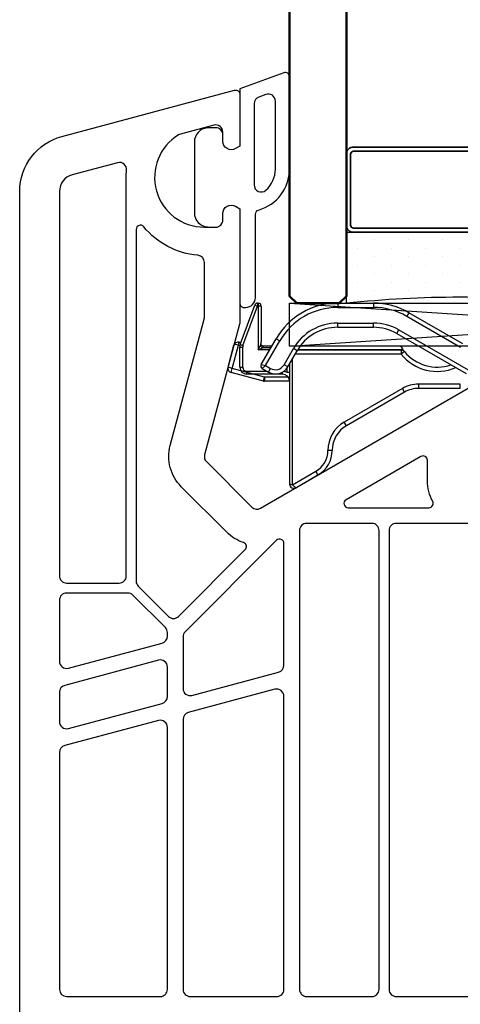
# Model space of a CAD drawing. Units: millimetres. Extents: x 22325 to 30730, y 1935 to 9112.
# Drawn here: x 24495 to 24526, y 7616 to 7686 of the extents above; entities that cross this region are included whole.
import ezdxf

# ---------------------------------------------------------------- set-up
doc = ezdxf.new("R2010")
doc.units = ezdxf.units.MM
doc.header["$LTSCALE"] = 12
for name, color, linetype, lineweight in [('35_ISO', 53, 'Continuous', 25), ('35_LINIE', 2, 'Continuous', 35), ('35_PDS', 53, 'Continuous', 25), ('50_GLAS', 142, 'Continuous', 50)]:
    doc.layers.add(name, color=color, linetype=linetype, lineweight=lineweight)
for name, color, linetype in [('VEKA_GASKET', 5, 'Continuous'), ('VEKA_GASKET_INSIDE', 5, 'Continuous'), ('VEKA_GLASS', 3, 'Continuous'), ('VEKA_PVC_ANCILLARY', 1, 'Continuous')]:
    doc.layers.add(name, color=color, linetype=linetype)

# ---------------------------------------------------------------- blocks, each defined once
blk = doc.blocks.new('Z13_109671')
at = {"layer": 'VEKA_PVC_ANCILLARY', "color": 6, "ltscale": 0.074108}
for p, q in [((-85.47, 15.083), (-84.456, 17.868)), ((-85.282, 15.014), (-84.268, 17.8))]:
    blk.add_line(p, q, dxfattribs=at)
at = {"layer": 'VEKA_PVC_ANCILLARY', "color": 6, "ltscale": 0.005}
for p, q in [((-84.456, 17.868), (-84.268, 17.8)), ((-84.268, 18), (-84.268, 17.8)), ((-84.2, 18), (-84.2, 17.8)), ((-84, 17.8), (-84.2, 17.8)), ((-85.5, 14.912), (-85.3, 14.912)), ((-85.47, 15.083), (-85.282, 15.014)), ((-85.5, 13.5), (-85.3, 13.5)), ((-85, 13), (-85, 13.2)), ((-82.2, 13.132), (-82, 13.132))]:
    blk.add_line(p, q, dxfattribs=at)
at = {"layer": 'VEKA_PVC_ANCILLARY', "color": 6, "ltscale": 0.001701}
for p, q in [((-84.268, 18), (-84.2, 18)), ((-84.268, 17.8), (-84.2, 17.8))]:
    blk.add_line(p, q, dxfattribs=at)
at = {"layer": 'VEKA_PVC_ANCILLARY', "color": 6, "ltscale": 0.077071}
blk.add_line((-84.2, 17.8), (-84.2, 14.717), dxfattribs=at)
at = {"layer": 'VEKA_PVC_ANCILLARY', "color": 6, "ltscale": 0.062929}
blk.add_line((-84, 17.8), (-84, 15.283), dxfattribs=at)
at = {"layer": 'VEKA_PVC_ANCILLARY', "color": 6, "ltscale": 0.062831}
for p, q in [((-78.613, 18), (-76.1, 18)), ((-78.613, 17.7), (-76.1, 17.7)), ((-78.613, 16.6), (-76.1, 16.6)), ((-78.613, 16.3), (-76.1, 16.3))]:
    blk.add_line(p, q, dxfattribs=at)
at = {"layer": 'VEKA_PVC_ANCILLARY', "color": 6, "ltscale": 0.0075}
for p, q in [((-78.613, 18), (-78.613, 17.7)), ((-76.1, 18), (-76.1, 17.7)), ((-73.6, 17.33), (-73.75, 17.07)), ((-78.613, 16.3), (-78.613, 16.6)), ((-76.1, 16.3), (-76.1, 16.6)), ((-74.45, 15.858), (-74.3, 16.118)), ((-82.943, 15.5), (-82.684, 15.35)), ((-81.471, 14.65), (-81.731, 14.8)), ((-74.146, 14.7), (-74.146, 14.4)), ((-73.914, 14.591), (-74.146, 14.4)), ((-86.043, 13.412), (-86.333, 13.49)), ((-86.121, 13.122), (-86.043, 13.412)), ((-83.492, 13.15), (-83.342, 13.41)), ((-82.126, 13.516), (-82.386, 13.666)), ((-83.836, 12.51), (-83.758, 12.8)), ((-83.758, 12.8), (-83.758, 12.5)), ((-73.909, 11.732), (-74.059, 11.992)), ((-72.909, 12), (-72.909, 12.3)), ((-69.98, 12), (-69.98, 12.3)), ((-78, 9.37), (-78.15, 9.63)), ((-79, 7.638), (-79.3, 7.638)), ((-80, 5.906), (-80.15, 6.166))]:
    blk.add_line(p, q, dxfattribs=at)
at = {"layer": 'VEKA_PVC_ANCILLARY', "color": 6, "ltscale": 0.109401}
for p, q in [((-69.81, 15.142), (-73.6, 17.33)), ((-69.96, 14.882), (-73.75, 17.07))]:
    blk.add_line(p, q, dxfattribs=at)
at = {"layer": 'VEKA_PVC_ANCILLARY', "color": 6, "ltscale": 0.140885}
for p, q in [((-74.3, 16.118), (-69.42, 13.3)), ((-74.45, 15.858), (-69.57, 13.04))]:
    blk.add_line(p, q, dxfattribs=at)
at = {"layer": 'VEKA_PVC_ANCILLARY', "color": 6, "ltscale": 0.001464}
blk.add_line((-85.566, 15.191), (-85.551, 15.247), dxfattribs=at)
at = {"layer": 'VEKA_PVC_ANCILLARY', "color": 6, "ltscale": 0.028076}
blk.add_line((-85.422, 15.213), (-85.551, 15.247), dxfattribs=at)
at = {"layer": 'VEKA_PVC_ANCILLARY', "color": 6, "ltscale": 0.005497}
blk.add_line((-84, 15.063), (-84, 15.283), dxfattribs=at)
at = {"layer": 'VEKA_PVC_ANCILLARY', "color": 6, "ltscale": 0.052735}
blk.add_line((-83.998, 13.673), (-82.943, 15.5), dxfattribs=at)
at = {"layer": 'VEKA_PVC_ANCILLARY', "color": 6, "ltscale": 0.050235}
blk.add_line((-83.688, 13.61), (-82.684, 15.35), dxfattribs=at)
at = {"layer": 'VEKA_PVC_ANCILLARY', "color": 6, "ltscale": 0.04}
blk.add_line((-86.333, 13.49), (-85.919, 15.035), dxfattribs=at)
at = {"layer": 'VEKA_PVC_ANCILLARY', "color": 6, "ltscale": 0.0425}
blk.add_line((-86.043, 13.412), (-85.603, 15.054), dxfattribs=at)
at = {"layer": 'VEKA_PVC_ANCILLARY', "color": 6, "ltscale": 6.87298e-05}
blk.add_line((-85.919, 15.035), (-85.918, 15.038), dxfattribs=at)
at = {"layer": 'VEKA_PVC_ANCILLARY', "color": 6, "ltscale": 0.003535}
blk.add_line((-85.603, 15.054), (-85.566, 15.191), dxfattribs=at)
at = {"layer": 'VEKA_PVC_ANCILLARY', "color": 6, "ltscale": 0.029363}
blk.add_line((-85.603, 15.054), (-85.487, 15.023), dxfattribs=at)
at = {"layer": 'VEKA_PVC_ANCILLARY', "color": 6, "ltscale": 0.035296}
for p, q in [((-85.5, 13.5), (-85.5, 14.912)), ((-85.3, 13.5), (-85.3, 14.912))]:
    blk.add_line(p, q, dxfattribs=at)
at = {"layer": 'VEKA_PVC_ANCILLARY', "color": 6, "ltscale": 0.007906}
for p, q in [((-84.2, 14.717), (-84.059, 15)), ((-84.2, 14.717), (-83.917, 14.859)), ((-83.998, 13.673), (-83.688, 13.61)), ((-83.925, 13.4), (-83.688, 13.61))]:
    blk.add_line(p, q, dxfattribs=at)
at = {"layer": 'VEKA_PVC_ANCILLARY', "color": 6, "ltscale": 0.020116}
blk.add_line((-83.395, 14.717), (-84.2, 14.717), dxfattribs=at)
at = {"layer": 'VEKA_PVC_ANCILLARY', "color": 6, "ltscale": 0.015086}
blk.add_line((-83.314, 14.859), (-83.917, 14.859), dxfattribs=at)
at = {"layer": 'VEKA_PVC_ANCILLARY', "color": 6, "ltscale": 0.015007}
blk.add_line((-83.832, 15), (-83.232, 15), dxfattribs=at)
blk.add_line((-83.832, 15), (-83.232, 15), dxfattribs=at)
at = {"layer": 'VEKA_PVC_ANCILLARY', "color": 6, "ltscale": 0.015008}
blk.add_line((-83.832, 15), (-83.232, 15), dxfattribs=at)
blk.add_line((-83.832, 15), (-83.232, 15), dxfattribs=at)
at = {"layer": 'VEKA_PVC_ANCILLARY', "color": 6, "ltscale": 0.015009}
blk.add_line((-83.832, 15), (-83.232, 15), dxfattribs=at)
blk.add_line((-83.832, 15), (-83.232, 15), dxfattribs=at)
at = {"layer": 'VEKA_PVC_ANCILLARY', "color": 6, "ltscale": 0.01501}
blk.add_line((-83.832, 15), (-83.232, 15), dxfattribs=at)
at = {"layer": 'VEKA_PVC_ANCILLARY', "color": 6, "ltscale": 0.014864}
blk.add_line((-83.827, 15), (-83.232, 15), dxfattribs=at)
at = {"layer": 'VEKA_PVC_ANCILLARY', "color": 6, "ltscale": 0.014868}
blk.add_line((-83.827, 15), (-83.232, 15), dxfattribs=at)
at = {"layer": 'VEKA_PVC_ANCILLARY', "color": 6, "ltscale": 0.014872}
blk.add_line((-83.827, 15), (-83.232, 15), dxfattribs=at)
at = {"layer": 'VEKA_PVC_ANCILLARY', "color": 6, "ltscale": 0.014875}
blk.add_line((-83.827, 15), (-83.232, 15), dxfattribs=at)
at = {"layer": 'VEKA_PVC_ANCILLARY', "color": 6, "ltscale": 0.014878}
blk.add_line((-83.827, 15), (-83.232, 15), dxfattribs=at)
at = {"layer": 'VEKA_PVC_ANCILLARY', "color": 6, "ltscale": 0.01488}
blk.add_line((-83.827, 15), (-83.232, 15), dxfattribs=at)
at = {"layer": 'VEKA_PVC_ANCILLARY', "color": 6, "ltscale": 0.014859}
blk.add_line((-83.826, 15), (-83.232, 15), dxfattribs=at)
at = {"layer": 'VEKA_PVC_ANCILLARY', "color": 6, "ltscale": 0.014845}
blk.add_line((-83.826, 15), (-83.232, 15), dxfattribs=at)
at = {"layer": 'VEKA_PVC_ANCILLARY', "color": 6, "ltscale": 0.014844}
blk.add_line((-83.826, 15), (-83.232, 15), dxfattribs=at)
at = {"layer": 'VEKA_PVC_ANCILLARY', "color": 6, "ltscale": 0.032735}
for p, q in [((-82.386, 13.666), (-81.731, 14.8)), ((-82.126, 13.516), (-81.471, 14.65))]:
    blk.add_line(p, q, dxfattribs=at)
at = {"layer": 'VEKA_PVC_ANCILLARY', "color": 6, "ltscale": 0.182402}
blk.add_line((-74.146, 14.7), (-81.442, 14.7), dxfattribs=at)
at = {"layer": 'VEKA_PVC_ANCILLARY', "color": 6, "ltscale": 0.181957}
blk.add_line((-81.424, 14.729), (-74.146, 14.729), dxfattribs=at)
at = {"layer": 'VEKA_PVC_ANCILLARY', "color": 6, "ltscale": 0.176002}
blk.add_line((-81.238, 15), (-74.198, 15), dxfattribs=at)
blk.add_line((-81.238, 15), (-74.198, 15), dxfattribs=at)
blk.add_line((-81.238, 15), (-74.198, 15), dxfattribs=at)
blk.add_line((-81.238, 15), (-74.198, 15), dxfattribs=at)
blk.add_line((-81.238, 15), (-74.198, 15), dxfattribs=at)
blk.add_line((-81.238, 15), (-74.198, 15), dxfattribs=at)
blk.add_line((-81.238, 15), (-74.198, 15), dxfattribs=at)
blk.add_line((-81.238, 15), (-74.198, 15), dxfattribs=at)
at = {"layer": 'VEKA_PVC_ANCILLARY', "color": 6, "ltscale": 0.176001}
blk.add_line((-81.238, 15), (-74.198, 15), dxfattribs=at)
blk.add_line((-81.238, 15), (-74.198, 15), dxfattribs=at)
blk.add_line((-81.238, 15), (-74.198, 15), dxfattribs=at)
blk.add_line((-81.238, 15), (-74.198, 15), dxfattribs=at)
blk.add_line((-81.238, 15), (-74.198, 15), dxfattribs=at)
blk.add_line((-81.238, 15), (-74.198, 15), dxfattribs=at)
blk.add_line((-81.238, 15), (-74.198, 15), dxfattribs=at)
blk.add_line((-81.238, 15), (-74.198, 15), dxfattribs=at)
at = {"layer": 'VEKA_PVC_ANCILLARY', "color": 6, "ltscale": 0.145048}
blk.add_line((-80, 15), (-74.198, 15), dxfattribs=at)
blk.add_line((-80, 15), (-74.198, 15), dxfattribs=at)
blk.add_line((-80, 15), (-74.198, 15), dxfattribs=at)
blk.add_line((-80, 15), (-74.198, 15), dxfattribs=at)
blk.add_line((-80, 15), (-74.198, 15), dxfattribs=at)
blk.add_line((-80, 15), (-74.198, 15), dxfattribs=at)
blk.add_line((-80, 15), (-74.198, 15), dxfattribs=at)
blk.add_line((-80, 15), (-74.198, 15), dxfattribs=at)
blk.add_line((-80, 15), (-74.198, 15), dxfattribs=at)
blk.add_line((-80, 15), (-74.198, 15), dxfattribs=at)
blk.add_line((-80, 15), (-74.198, 15), dxfattribs=at)
blk.add_line((-80, 15), (-74.198, 15), dxfattribs=at)
blk.add_line((-80, 15), (-74.198, 15), dxfattribs=at)
blk.add_line((-80, 15), (-74.198, 15), dxfattribs=at)
blk.add_line((-80, 15), (-74.198, 15), dxfattribs=at)
blk.add_line((-80, 15), (-74.198, 15), dxfattribs=at)
blk.add_line((-80, 15), (-74.198, 15), dxfattribs=at)
blk.add_line((-80, 15), (-74.198, 15), dxfattribs=at)
blk.add_line((-80, 15), (-74.198, 15), dxfattribs=at)
blk.add_line((-80, 15), (-74.198, 15), dxfattribs=at)
at = {"layer": 'VEKA_PVC_ANCILLARY', "color": 6, "ltscale": 0.138917}
blk.add_line((-80, 15), (-74.443, 15), dxfattribs=at)
blk.add_line((-80, 15), (-74.443, 15), dxfattribs=at)
at = {"layer": 'VEKA_PVC_ANCILLARY', "color": 6, "ltscale": 0.117488}
blk.add_line((-80, 15), (-75.3, 15), dxfattribs=at)
blk.add_line((-80, 15), (-75.3, 15), dxfattribs=at)
at = {"layer": 'VEKA_PVC_ANCILLARY', "color": 6, "ltscale": 0.09606}
blk.add_line((-80, 15), (-76.158, 15), dxfattribs=at)
blk.add_line((-80, 15), (-76.158, 15), dxfattribs=at)
at = {"layer": 'VEKA_PVC_ANCILLARY', "color": 6, "ltscale": 0.074631}
blk.add_line((-80, 15), (-77.015, 15), dxfattribs=at)
blk.add_line((-80, 15), (-77.015, 15), dxfattribs=at)
at = {"layer": 'VEKA_PVC_ANCILLARY', "color": 6, "ltscale": 0.054685}
blk.add_line((-80, 15), (-77.813, 15), dxfattribs=at)
blk.add_line((-80, 15), (-77.813, 15), dxfattribs=at)
at = {"layer": 'VEKA_PVC_ANCILLARY', "color": 6, "ltscale": 0.044566}
blk.add_line((-80, 15), (-78.217, 15), dxfattribs=at)
blk.add_line((-80, 15), (-78.217, 15), dxfattribs=at)
at = {"layer": 'VEKA_PVC_ANCILLARY', "color": 6, "ltscale": 0.040643}
blk.add_line((-80, 15), (-78.374, 15), dxfattribs=at)
blk.add_line((-80, 15), (-78.374, 15), dxfattribs=at)
at = {"layer": 'VEKA_PVC_ANCILLARY', "color": 6, "ltscale": 0.041402}
blk.add_line((-80, 15), (-78.344, 15), dxfattribs=at)
blk.add_line((-80, 15), (-78.344, 15), dxfattribs=at)
at = {"layer": 'VEKA_PVC_ANCILLARY', "color": 6, "ltscale": 0.047091}
blk.add_line((-80, 15), (-78.116, 15), dxfattribs=at)
blk.add_line((-80, 15), (-78.116, 15), dxfattribs=at)
at = {"layer": 'VEKA_PVC_ANCILLARY', "color": 6, "ltscale": 0.060392}
blk.add_line((-80, 15), (-77.584, 15), dxfattribs=at)
blk.add_line((-80, 15), (-77.584, 15), dxfattribs=at)
at = {"layer": 'VEKA_PVC_ANCILLARY', "color": 6, "ltscale": 0.081774}
blk.add_line((-80, 15), (-76.729, 15), dxfattribs=at)
blk.add_line((-80, 15), (-76.729, 15), dxfattribs=at)
at = {"layer": 'VEKA_PVC_ANCILLARY', "color": 6, "ltscale": 0.103203}
blk.add_line((-80, 15), (-75.872, 15), dxfattribs=at)
blk.add_line((-80, 15), (-75.872, 15), dxfattribs=at)
at = {"layer": 'VEKA_PVC_ANCILLARY', "color": 6, "ltscale": 0.124631}
blk.add_line((-80, 15), (-75.015, 15), dxfattribs=at)
blk.add_line((-80, 15), (-75.015, 15), dxfattribs=at)
at = {"layer": 'VEKA_PVC_ANCILLARY', "color": 6, "ltscale": 0.143221}
blk.add_line((-79.927, 15), (-74.198, 15), dxfattribs=at)
blk.add_line((-79.927, 15), (-74.198, 15), dxfattribs=at)
at = {"layer": 'VEKA_PVC_ANCILLARY', "color": 6, "ltscale": 0.137377}
blk.add_line((-79.693, 15), (-74.198, 15), dxfattribs=at)
blk.add_line((-79.693, 15), (-74.198, 15), dxfattribs=at)
at = {"layer": 'VEKA_PVC_ANCILLARY', "color": 6, "ltscale": 0.125921}
blk.add_line((-79.235, 15), (-74.198, 15), dxfattribs=at)
blk.add_line((-79.235, 15), (-74.198, 15), dxfattribs=at)
at = {"layer": 'VEKA_PVC_ANCILLARY', "color": 6, "ltscale": 0.100048}
blk.add_line((-78.2, 15), (-74.198, 15), dxfattribs=at)
blk.add_line((-78.2, 15), (-74.198, 15), dxfattribs=at)
at = {"layer": 'VEKA_PVC_ANCILLARY', "color": 6, "ltscale": 0.000732231}
blk.add_line((-74.146, 14.729), (-74.146, 14.7), dxfattribs=at)
at = {"layer": 'VEKA_PVC_ANCILLARY', "color": 6, "ltscale": 0.003471}
blk.add_line((-73.914, 14.591), (-74, 14.7), dxfattribs=at)
at = {"layer": 'VEKA_PVC_ANCILLARY', "color": 6, "ltscale": 0.221686}
blk.add_line((-81.8, 5.213), (-81.8, 14.08), dxfattribs=at)
at = {"layer": 'VEKA_PVC_ANCILLARY', "color": 6, "ltscale": 0.186747}
blk.add_line((-74.146, 14.4), (-81.615, 14.4), dxfattribs=at)
at = {"layer": 'VEKA_PVC_ANCILLARY', "color": 6, "ltscale": 0.059137}
for p, q in [((-83.758, 12.8), (-86.043, 13.412)), ((-83.836, 12.51), (-86.121, 13.122))]:
    blk.add_line(p, q, dxfattribs=at)
at = {"layer": 'VEKA_PVC_ANCILLARY', "color": 6, "ltscale": 0.035538}
blk.add_line((-83.578, 13.2), (-85, 13.2), dxfattribs=at)
at = {"layer": 'VEKA_PVC_ANCILLARY', "color": 6, "ltscale": 0.0125}
blk.add_line((-83.925, 13.4), (-83.492, 13.15), dxfattribs=at)
at = {"layer": 'VEKA_PVC_ANCILLARY', "color": 6, "ltscale": 0.01}
blk.add_line((-83.688, 13.61), (-83.342, 13.41), dxfattribs=at)
at = {"layer": 'VEKA_PVC_ANCILLARY', "color": 6, "ltscale": 0.006822}
blk.add_line((-82.2, 13.405), (-82.2, 13.132), dxfattribs=at)
at = {"layer": 'VEKA_PVC_ANCILLARY', "color": 6, "ltscale": 0.211582}
blk.add_line((-82, 13.734), (-82, 5.271), dxfattribs=at)
at = {"layer": 'VEKA_PVC_ANCILLARY', "color": 6, "ltscale": 0.0625}
blk.add_line((-82.5, 13), (-85, 13), dxfattribs=at)
at = {"layer": 'VEKA_PVC_ANCILLARY', "color": 6, "ltscale": 0.06724}
blk.add_line((-82.1, 12.8), (-83.758, 12.8), dxfattribs=at)
at = {"layer": 'VEKA_PVC_ANCILLARY', "color": 6, "ltscale": 0.069741}
blk.add_line((-82, 12.5), (-83.758, 12.5), dxfattribs=at)
at = {"layer": 'VEKA_PVC_ANCILLARY', "color": 6, "ltscale": 0.003627}
blk.add_line((-82.5, 13), (-82.5, 13.145), dxfattribs=at)
at = {"layer": 'VEKA_PVC_ANCILLARY', "color": 6, "ltscale": 0.001522}
blk.add_line((-82, 12.8), (-82.061, 12.8), dxfattribs=at)
at = {"layer": 'VEKA_PVC_ANCILLARY', "color": 6, "ltscale": 0.118109}
for p, q in [((-74.059, 11.992), (-78.15, 9.63)), ((-73.909, 11.732), (-78, 9.37))]:
    blk.add_line(p, q, dxfattribs=at)
at = {"layer": 'VEKA_PVC_ANCILLARY', "color": 6, "ltscale": 0.073205}
for p, q in [((-69.98, 12.3), (-72.909, 12.3)), ((-69.98, 12), (-72.909, 12))]:
    blk.add_line(p, q, dxfattribs=at)
at = {"layer": 'VEKA_PVC_ANCILLARY', "color": 6, "ltscale": 0.047631}
blk.add_line((-81.8, 5.213), (-80.15, 6.166), dxfattribs=at)
at = {"layer": 'VEKA_PVC_ANCILLARY', "color": 6, "ltscale": 0.044745}
blk.add_line((-81.55, 5.011), (-80, 5.906), dxfattribs=at)
at = {"layer": 'VEKA_PVC_ANCILLARY', "color": 6, "ltscale": 0.001524}
blk.add_line((-82, 5.271), (-81.941, 5.254), dxfattribs=at)
at = {"layer": 'VEKA_PVC_ANCILLARY', "color": 6, "ltscale": 0.00368}
blk.add_line((-81.941, 5.254), (-81.8, 5.213), dxfattribs=at)
at = {"layer": 'VEKA_PVC_ANCILLARY', "color": 6, "ltscale": 0.008036}
blk.add_line((-81.8, 5.213), (-81.55, 5.011), dxfattribs=at)
at = {"layer": 'VEKA_PVC_ANCILLARY', "color": 6}
for centre, radius, start, end in [((-84.268, 17.8), 0.2, 90, 160), ((-84.2, 17.8), 0.2, 0.00001, 89.99999), ((-78.613, 13), 5, 90, 150), ((-78.613, 13), 4.7, 90, 150.00001), ((-76.1, 13), 5, 60, 90), ((-76.1, 13), 4.7, 60, 90), ((-78.613, 13), 3.6, 90, 150), ((-78.613, 13), 3.3, 90, 150), ((-76.1, 13), 3.6, 60, 90), ((-76.1, 13), 3.3, 60, 90), ((-85.629, 14.958), 0.3, 75, 164.99999), ((-84.655, 15.268), 0.654, 335.76511, 1.27188), ((-85, 14.912), 0.5, 160, 180.00001), ((-85, 14.912), 0.3, 160, 180.0001), ((-83.764, 15.153), 0.332, 207.46024, 242.53976), ((-83.835, 15.252), 0.252, 228.93465, 272.10743), ((-83.835, 15.252), 0.252, 228.9346, 272.10743), ((-84.2, 15.141), 0.4, 315.00001, 339.29518), ((-71.6, 16.5), 3, 210, 216.8075), ((-74.146, 14.329), 0.4, 68.95717, 90.00005), ((-74.146, 14.4), 0.3, 39.52119, 90), ((-71.6, 16.5), 3, 219.5212, 288.67232), ((-71.6, 16.5), 3.3, 219.52119, 293.10637), ((-86.043, 13.412), 0.3, 164.99999, 255), ((-85, 13.5), 0.5, 180.00001, 270), ((-85, 13.5), 0.3, 180.00001, 270.00008), ((-83.825, 13.573), 0.2, 150, 240.00001), ((-82.992, 14.016), 1, 240.00001, 329.99999), ((-82.992, 14.016), 0.7, 239.99998, 330.00002), ((-82.5, 12.5), 0.7, 64.62307, 83.46376), ((-83.758, 12.8), 0.3, 255, 270), ((-82.5, 12.5), 0.5, 0.00001, 89.99999), ((-72.909, 10), 2.3, 90, 120), ((-72.909, 10), 2, 90, 120), ((-77, 7.638), 2.3, 119.99999, 180.00001), ((-77, 7.638), 2, 120, 180.00001), ((-81, 7.638), 1.7, 299.99999, 359.99998), ((-81, 7.638), 2, 299.99999, 0.00001), ((-81.7, 5.271), 0.3, 180.00001, 299.99999)]:
    blk.add_arc(centre, radius, start, end, dxfattribs=at)
blk.add_ellipse((-85.629, 14.958), major_axis=(0.29, -0.078), ratio=0.333333, start_param=1.570797, end_param=3.141593, dxfattribs=at)
blk = doc.blocks.new('*U171')
at = {"layer": '35_PDS'}
h = blk.add_hatch(dxfattribs=at)
h.set_pattern_fill('DOTS', color=256, scale=0.75, style=0)
edge = h.paths.add_edge_path()
edge.add_line((0, 20), (5, 20))
edge.add_line((5, 20), (5, 4))
edge.add_line((5, 4), (5, 4))
edge.add_line((5, 4), (0, 4))
edge.add_arc((-74.888, 12), 75.314, 353.90242, 366.09758)
at = {"layer": '35_ISO'}
blk.add_lwpolyline([(0, 20), (5, 20), (5, 20), (5, 4), (5, 4), (0, 4, 0.053262)], format="xyb", close=True, dxfattribs=at)
at = {"layer": '35_LINIE', "flags": 128}
for points in [[(5.5, 4), (10.5, 4, 0.414214), (11, 4.5), (11, 19.5, 0.414214), (10.5, 20), (5.5, 20, 0.414214), (5, 19.5), (5, 4.5, 0.414214)], [(10.7, 19.5), (10.7, 4.5, -0.414214), (10.5, 4.3), (5.5, 4.3, -0.414214), (5.3, 4.5), (5.3, 19.5, -0.414214), (5.5, 19.7), (10.5, 19.7, -0.414214)]]:
    blk.add_lwpolyline(points, format="xyb", close=True, dxfattribs=at)
at = {"layer": '50_GLAS'}
blk.add_lwpolyline([(102.981, 20), (0.5, 20), (0, 20.5), (0, 23.5), (0.5, 24), (102.981, 24)], dxfattribs=at)
blk = doc.blocks.new('Klotzunterlage für 44mm Glas')
at = {"color": 1}
for p, q in [((0, 0), (46.187, -3.02)), ((0, -3.02), (46.187, 0))]:
    blk.add_line(p, q, dxfattribs=at)
blk.add_lwpolyline([(0, 0), (46.187, 0), (46.187, -3.02), (0, -3.02)], close=True, dxfattribs=at)
blk = doc.blocks.new('Veka Rahmen 106mm')
at = {"color": 7}
blk.add_lwpolyline([(-1.6, 0.5), (-1.6, 98.868, -0.339454), (1.365, 102.732), (13.522, 105.99, -0.493145), (13.9, 105.7), (13.9, 102.054), (13.6, 101.88, -0.57735), (12.7, 102.4), (12.7, 103.047, 0.493145), (12.071, 103.53), (9.718, 102.9, 0.070689), (9.588, 102.845, 0.759222), (11.4, 96.35), (12.2, 96.35, 0.414214), (12.7, 96.85), (12.7, 97.3, -0.57735), (13.6, 97.82), (13.9, 97.646), (13.9, 89.663, -0.065543), (13.883, 89.534), (11.417, 80.331, 0.267949), (11.546, 79.848), (14.748, 76.646, 0.339454), (15.352, 76.567), (32.092, 86.232, -0.131652)], format="xyb", dxfattribs=at)
for points in [[(1.2, 98.868), (1.2, 71.8, 0.414214), (1.7, 71.3), (5.4, 71.3, 0.414214), (5.9, 71.8), (5.9, 99.85, -0.023114), (5.923, 100.358, 0.522212), (5.296, 100.887), (2.089, 100.028, 0.339454)], [(6.6, 96.191), (6.6, 71.425, 0.198912), (6.746, 71.072), (8.867, 68.951, 0.414214), (9.575, 68.951), (14.278, 73.654, 0.55841), (14.16, 74.151, -0.117109), (12.98, 74.879), (9.779, 78.08, -0.267949), (9.002, 80.978), (11.383, 89.863, 0.065543), (11.4, 89.992), (11.4, 93.871, 0.389983), (10.942, 94.369, -0.203921), (7.133, 96.38, 0.705967)], [(27.1, 78.5), (27.1, 79.944, 0.57735), (26.65, 80.203), (21.378, 77.16, 0.767327), (21.528, 76.6), (27.214, 76.6, 0.571562), (27.476, 77.045, -0.127227)], [(18.1, 75), (18.1, 42.7, 0.414214), (18.6, 42.2), (23.2, 42.2, 0.414214), (23.7, 42.7), (23.7, 75, 0.414214), (23.2, 75.5), (18.6, 75.5, 0.414214)], [(30.9, 75.5), (24.9, 75.5, 0.414214), (24.4, 75), (24.4, 42.7, 0.414214), (24.9, 42.2), (30.9, 42.2, 0.414214), (31.4, 42.7), (31.4, 75, 0.414214)], [(16.629, 65.028, 0.339454), (17, 65.511), (17, 74.096, 0.668179), (16.488, 74.308), (10.046, 67.867, 0.198912), (9.9, 67.513), (9.9, 63.877, 0.493145), (10.529, 63.394)], [(8.8, 67.559), (8.8, 67.821, 0.198912), (8.654, 68.174), (6.374, 70.454, 0.198912), (6.021, 70.6), (1.7, 70.6, 0.414214), (1.2, 70.1), (1.2, 65.79, 0.493145), (1.829, 65.307), (8.429, 67.076, 0.339454)], [(1.2, 61.546, 0.493145), (1.829, 61.063), (8.429, 62.831, 0.339454), (8.8, 63.314), (8.8, 65.385, 0.493145), (8.171, 65.868), (1.571, 64.099, 0.339454), (1.2, 63.616)], [(16.5, 42.2, 0.414214), (17, 42.7), (17, 63.337, 0.493145), (16.371, 63.82), (10.271, 62.186, 0.339454), (9.9, 61.703), (9.9, 42.7, 0.414214), (10.4, 42.2)], [(8.3, 42.2, 0.414214), (8.8, 42.7), (8.8, 61.14, 0.493145), (8.171, 61.623), (1.571, 59.855, 0.339454), (1.2, 59.372), (1.2, 42.699, 0.414194), (1.699, 42.2)]]:
    blk.add_lwpolyline(points, format="xyb", close=True, dxfattribs=at)
at = {"layer": 'VEKA_GASKET'}
blk.add_lwpolyline([(17.4, 100.44), (17.4, 106.937, 0.520569), (16.997, 107.219), (13.9, 106.092), (13.9, 102.054), (13.6, 101.881, -0.57735), (12.7, 102.401), (12.7, 102.851, 0.414214), (12.2, 103.351), (11.9, 103.351, 0.020024), (11.62, 103.339, 0.390947), (10.7, 102.343), (10.7, 97.359, 0.390947), (11.62, 96.362, 0.020024), (11.9, 96.351), (12.2, 96.351, 0.414214), (12.7, 96.851), (12.7, 97.301, -0.57735), (13.6, 97.82), (13.9, 97.647), (13.9, 91.001, 0.414214), (14.2, 90.701), (14.3, 90.701, 0.414214), (15, 91.401), (15, 97.265, -0.335434), (15.218, 97.554, 0.335432)], format="xyb", close=True, dxfattribs=at)
at = {"layer": 'VEKA_GASKET_INSIDE'}
blk.add_lwpolyline([(16.4, 100.44), (16.4, 105.223, 0.520568), (15.729, 105.693), (15.229, 105.511, 0.315299), (14.9, 105.041), (14.9, 99.322, 0.648242), (15.733, 98.949, 0.213412)], format="xyb", close=True, dxfattribs=at)
blk.add_blockref('Klotzunterlage für 44mm Glas', (17.4, 90.99))
at = {"layer": '35_LINIE', "rotation": 90}
blk.add_blockref('*U171', (41.4, 90.99), dxfattribs=at)
at = {"layer": 'VEKA_GLASS', "color": 6}
blk.add_blockref('Z13_109671', (99.4, 73.001), dxfattribs=at)

msp = doc.modelspace()

# ---------------------------------------------------------------- block references
msp.add_blockref('Veka Rahmen 106mm', (24496.3433, 7574.5518))

doc.saveas('drawing.dxf')
